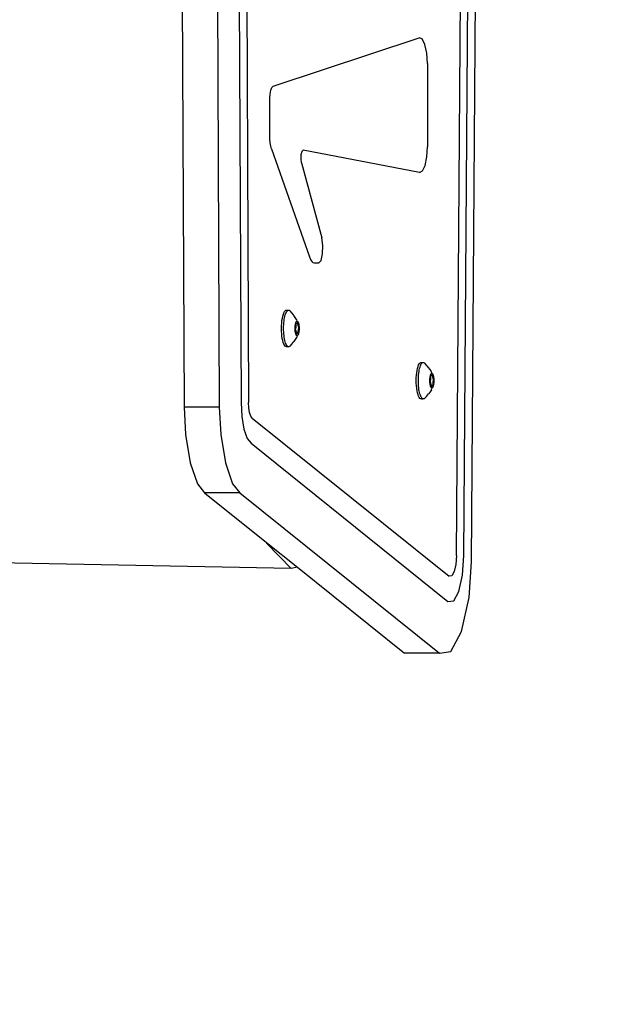
# Model space of a CAD drawing. Units: millimetres. Extents: x -4534 to 407938, y -3372 to 3445.
# Drawn here: x 438 to 603, y 1468 to 1736 of the extents above; entities that cross this region are included whole.
import ezdxf

# ---------------------------------------------------------------- set-up
doc = ezdxf.new("R2010")
doc.units = ezdxf.units.MM
doc.layers.add('Opvangzone', color=7, linetype='Continuous', true_color=0x00a19a)
doc.layers.add('VP-EQ', color=7, linetype='Continuous', true_color=0x8a3492)
doc.layers.add('Toestel 2D', color=7, linetype='Continuous', lineweight=20)

# ---------------------------------------------------------------- blocks, each defined once
blk = doc.blocks.new('RB1366')
at = {"layer": 'VP-EQ', "color": 0}
for p, q in [((46.592, -13.126), (46.764, 10.248)), ((46.794, -13.126), (46.966, 10.248)), ((47.005, -13.298), (47.178, 10.248)), ((39.084, 6.424), (39.154, -9.077)), ((40.046, 6.424), (40.116, -9.077)), ((40.643, 6.424), (40.712, -8.943)), ((40.845, 6.424), (40.914, -8.943)), ((41.584, -0.306), (45.578, 1.012)), ((45.662, 0.979), (45.578, 1.012)), ((45.735, 0.831), (45.662, 0.979)), ((45.784, 0.593), (45.735, 0.831)), ((45.802, 0.307), (45.784, 0.593)), ((45.802, 0.307), (45.802, -1.964)), ((41.494, -0.647), (41.501, -0.523)), ((41.501, -0.523), (41.52, -0.416)), ((41.52, -0.416), (41.549, -0.341)), ((41.549, -0.341), (41.584, -0.306)), ((41.494, -1.653), (41.494, -0.647)), ((41.498, -1.758), (41.494, -1.653)), ((41.508, -1.858), (41.498, -1.758)), ((41.524, -1.948), (41.508, -1.858)), ((41.545, -2.024), (41.524, -1.948)), ((41.545, -2.024), (42.58, -4.972)), ((42.353, -2.173), (42.376, -2.084)), ((42.376, -2.084), (42.41, -2.056)), ((45.588, -2.665), (42.41, -2.056)), ((45.785, -2.242), (45.802, -1.964)), ((42.349, -2.292), (42.353, -2.173)), ((42.364, -2.4), (42.349, -2.292)), ((42.364, -2.4), (42.916, -4.447)), ((45.738, -2.474), (45.785, -2.242)), ((45.588, -2.665), (45.669, -2.623)), ((45.669, -2.623), (45.738, -2.474)), ((42.946, -4.656), (42.916, -4.447)), ((42.938, -4.888), (42.946, -4.656)), ((42.58, -4.972), (42.609, -5.041)), ((42.609, -5.041), (42.641, -5.092)), ((42.641, -5.092), (42.674, -5.123)), ((42.83, -5.134), (42.895, -5.067)), ((42.895, -5.067), (42.938, -4.888)), ((42.674, -5.123), (42.709, -5.134)), ((42.709, -5.134), (42.83, -5.134)), ((41.899, -6.464), (41.918, -6.44)), ((41.918, -6.44), (41.937, -6.427)), ((41.937, -6.427), (41.957, -6.425)), ((41.952, -6.47), (41.966, -6.451)), ((41.957, -6.425), (41.993, -6.428)), ((41.979, -6.437), (41.966, -6.451)), ((41.979, -6.437), (41.993, -6.428)), ((41.993, -6.428), (42.007, -6.424)), ((42.007, -6.424), (42.021, -6.426)), ((42.021, -6.426), (42.035, -6.433)), ((42.035, -6.433), (42.049, -6.445)), ((42.097, -6.498), (42.049, -6.445)), ((41.821, -6.779), (41.828, -6.711)), ((41.828, -6.711), (41.838, -6.647)), ((41.838, -6.647), (41.85, -6.59)), ((41.85, -6.59), (41.865, -6.539)), ((41.865, -6.539), (41.881, -6.497)), ((41.879, -6.769), (41.884, -6.721)), ((41.881, -6.497), (41.899, -6.464)), ((41.884, -6.721), (41.891, -6.675)), ((41.891, -6.675), (41.899, -6.631)), ((41.899, -6.631), (41.907, -6.591)), ((41.907, -6.591), (41.917, -6.555)), ((41.917, -6.555), (41.928, -6.522)), ((41.928, -6.522), (41.94, -6.494)), ((41.94, -6.494), (41.952, -6.47)), ((42.141, -6.553), (42.097, -6.498)), ((42.151, -6.567), (42.141, -6.553)), ((42.191, -6.622), (42.151, -6.567)), ((42.228, -6.68), (42.191, -6.622)), ((42.235, -6.692), (42.228, -6.68)), ((42.245, -6.725), (42.235, -6.692)), ((41.815, -6.923), (41.816, -6.85)), ((41.816, -6.996), (41.815, -6.923)), ((41.816, -6.85), (41.821, -6.779)), ((41.873, -6.869), (41.876, -6.818)), ((41.873, -6.92), (41.873, -6.869)), ((41.873, -6.972), (41.873, -6.92)), ((41.875, -7.023), (41.873, -6.972)), ((41.876, -6.818), (41.879, -6.769)), ((42.186, -6.902), (42.187, -6.882)), ((42.186, -6.923), (42.186, -6.902)), ((42.186, -6.943), (42.186, -6.923)), ((42.187, -6.964), (42.186, -6.943)), ((42.187, -6.882), (42.188, -6.862)), ((42.188, -6.984), (42.187, -6.964)), ((42.188, -6.862), (42.19, -6.843)), ((42.19, -7.003), (42.188, -6.984)), ((42.19, -6.843), (42.193, -6.824)), ((42.193, -6.937), (42.192, -6.942)), ((42.192, -6.942), (42.192, -6.947)), ((42.192, -6.947), (42.192, -6.952)), ((42.192, -6.952), (42.192, -6.957)), ((42.192, -6.957), (42.193, -6.962)), ((42.193, -6.824), (42.196, -6.807)), ((42.194, -6.934), (42.193, -6.937)), ((42.193, -6.962), (42.194, -6.965)), ((42.2, -6.915), (42.194, -6.934)), ((42.194, -6.965), (42.195, -6.968)), ((42.195, -6.968), (42.203, -6.978)), ((42.196, -6.807), (42.2, -6.791)), ((42.2, -6.791), (42.203, -6.776)), ((42.201, -6.91), (42.2, -6.915)), ((42.202, -6.904), (42.201, -6.91)), ((42.203, -6.898), (42.202, -6.904)), ((42.203, -6.776), (42.208, -6.763)), ((42.205, -6.874), (42.203, -6.898)), ((42.203, -6.978), (42.204, -6.981)), ((42.204, -6.981), (42.206, -6.986)), ((42.208, -6.852), (42.205, -6.874)), ((42.206, -6.986), (42.207, -6.992)), ((42.208, -6.793), (42.207, -6.798)), ((42.207, -6.798), (42.207, -6.803)), ((42.207, -6.803), (42.209, -6.832)), ((42.208, -6.763), (42.213, -6.752)), ((42.209, -6.784), (42.208, -6.788)), ((42.208, -6.788), (42.208, -6.793)), ((42.224, -6.793), (42.208, -6.793)), ((42.209, -6.839), (42.208, -6.845)), ((42.208, -6.845), (42.208, -6.852)), ((42.211, -6.782), (42.209, -6.784)), ((42.209, -6.832), (42.209, -6.839)), ((42.213, -6.752), (42.218, -6.743)), ((42.222, -6.792), (42.215, -6.781)), ((42.218, -6.743), (42.223, -6.735)), ((42.224, -6.793), (42.222, -6.792)), ((42.223, -6.735), (42.228, -6.729)), ((42.228, -6.729), (42.234, -6.726)), ((42.234, -6.786), (42.228, -6.792)), ((42.234, -6.726), (42.239, -6.724)), ((42.243, -6.784), (42.234, -6.786)), ((42.239, -6.724), (42.245, -6.725)), ((42.245, -6.781), (42.243, -6.784)), ((42.245, -6.725), (42.251, -6.728)), ((42.247, -6.778), (42.245, -6.781)), ((42.253, -6.759), (42.247, -6.778)), ((42.251, -6.728), (42.256, -6.733)), ((42.254, -6.757), (42.253, -6.759)), ((42.256, -6.733), (42.261, -6.74)), ((42.259, -6.759), (42.258, -6.756)), ((42.26, -6.762), (42.259, -6.759)), ((42.261, -6.767), (42.26, -6.762)), ((42.261, -6.74), (42.267, -6.749)), ((42.262, -6.772), (42.261, -6.767)), ((42.263, -6.801), (42.262, -6.772)), ((42.263, -6.807), (42.263, -6.801)), ((42.264, -6.813), (42.263, -6.807)), ((42.266, -6.819), (42.264, -6.813)), ((42.27, -6.836), (42.266, -6.819)), ((42.267, -6.749), (42.271, -6.759)), ((42.274, -6.857), (42.27, -6.836)), ((42.271, -6.759), (42.276, -6.772)), ((42.273, -6.997), (42.276, -6.975)), ((42.275, -6.863), (42.274, -6.857)), ((42.277, -6.867), (42.275, -6.863)), ((42.276, -6.772), (42.28, -6.786)), ((42.276, -6.975), (42.278, -6.951)), ((42.278, -6.87), (42.277, -6.867)), ((42.286, -6.881), (42.278, -6.87)), ((42.278, -6.951), (42.279, -6.944)), ((42.279, -6.944), (42.28, -6.938)), ((42.28, -6.786), (42.284, -6.801)), ((42.28, -6.938), (42.281, -6.933)), ((42.281, -6.933), (42.287, -6.915)), ((42.284, -6.801), (42.287, -6.818)), ((42.287, -6.883), (42.286, -6.881)), ((42.287, -6.818), (42.29, -6.836)), ((42.288, -6.887), (42.287, -6.883)), ((42.287, -6.915), (42.288, -6.911)), ((42.289, -6.891), (42.288, -6.887)), ((42.288, -6.911), (42.289, -6.907)), ((42.289, -6.896), (42.289, -6.891)), ((42.289, -6.902), (42.289, -6.896)), ((42.289, -6.907), (42.289, -6.902)), ((42.29, -6.836), (42.292, -6.855)), ((42.292, -6.855), (42.293, -6.875)), ((42.293, -6.977), (42.292, -6.996)), ((42.293, -6.875), (42.295, -6.895)), ((42.294, -6.957), (42.293, -6.977)), ((42.295, -6.936), (42.294, -6.957)), ((42.295, -6.895), (42.295, -6.916)), ((42.295, -6.916), (42.295, -6.936)), ((41.821, -7.067), (41.816, -6.996)), ((41.828, -7.135), (41.821, -7.067)), ((41.837, -7.199), (41.828, -7.135)), ((41.85, -7.257), (41.837, -7.199)), ((41.864, -7.308), (41.85, -7.257)), ((41.879, -7.073), (41.875, -7.023)), ((41.884, -7.121), (41.879, -7.073)), ((41.89, -7.167), (41.884, -7.121)), ((41.897, -7.211), (41.89, -7.167)), ((41.906, -7.251), (41.897, -7.211)), ((41.916, -7.289), (41.906, -7.251)), ((42.19, -7.228), (42.15, -7.284)), ((42.192, -7.021), (42.19, -7.003)), ((42.227, -7.17), (42.19, -7.228)), ((42.195, -7.039), (42.192, -7.021)), ((42.199, -7.055), (42.195, -7.039)), ((42.203, -7.07), (42.199, -7.055)), ((42.207, -7.083), (42.203, -7.07)), ((42.207, -6.992), (42.211, -7.012)), ((42.212, -7.095), (42.207, -7.083)), ((42.211, -7.012), (42.215, -7.03)), ((42.217, -7.105), (42.212, -7.095)), ((42.215, -7.03), (42.217, -7.035)), ((42.217, -7.035), (42.217, -7.041)), ((42.217, -7.041), (42.218, -7.048)), ((42.222, -7.113), (42.217, -7.105)), ((42.218, -7.048), (42.218, -7.055)), ((42.253, -7.057), (42.218, -7.055)), ((42.218, -7.055), (42.219, -7.077)), ((42.219, -7.077), (42.22, -7.082)), ((42.22, -7.082), (42.22, -7.086)), ((42.22, -7.086), (42.221, -7.09)), ((42.221, -7.09), (42.223, -7.092)), ((42.227, -7.119), (42.222, -7.113)), ((42.227, -7.092), (42.228, -7.089)), ((42.233, -7.122), (42.227, -7.119)), ((42.227, -7.17), (42.234, -7.159)), ((42.228, -7.089), (42.234, -7.071)), ((42.239, -7.124), (42.233, -7.122)), ((42.234, -7.071), (42.236, -7.067)), ((42.244, -7.124), (42.234, -7.159)), ((42.236, -7.067), (42.24, -7.064)), ((42.244, -7.124), (42.239, -7.124)), ((42.24, -7.064), (42.246, -7.063)), ((42.25, -7.121), (42.244, -7.124)), ((42.246, -7.063), (42.253, -7.057)), ((42.255, -7.117), (42.25, -7.121)), ((42.261, -7.11), (42.255, -7.117)), ((42.257, -7.055), (42.259, -7.057)), ((42.259, -7.057), (42.266, -7.068)), ((42.266, -7.102), (42.261, -7.11)), ((42.271, -7.091), (42.266, -7.102)), ((42.27, -7.067), (42.271, -7.064)), ((42.271, -7.064), (42.272, -7.061)), ((42.275, -7.079), (42.271, -7.091)), ((42.272, -7.003), (42.273, -6.997)), ((42.272, -7.01), (42.272, -7.003)), ((42.272, -7.017), (42.272, -7.01)), ((42.273, -7.046), (42.272, -7.017)), ((42.272, -7.061), (42.273, -7.056)), ((42.273, -7.051), (42.273, -7.046)), ((42.273, -7.056), (42.273, -7.051)), ((42.279, -7.065), (42.275, -7.079)), ((42.283, -7.05), (42.279, -7.065)), ((42.286, -7.033), (42.283, -7.05)), ((42.289, -7.015), (42.286, -7.033)), ((42.292, -6.996), (42.289, -7.015)), ((41.88, -7.35), (41.864, -7.308)), ((41.898, -7.384), (41.88, -7.35)), ((41.917, -7.408), (41.898, -7.384)), ((41.927, -7.322), (41.916, -7.289)), ((41.936, -7.421), (41.917, -7.408)), ((41.938, -7.351), (41.927, -7.322)), ((41.956, -7.424), (41.936, -7.421)), ((41.951, -7.376), (41.938, -7.351)), ((41.964, -7.395), (41.951, -7.376)), ((41.956, -7.424), (41.991, -7.42)), ((41.977, -7.41), (41.964, -7.395)), ((41.991, -7.42), (41.977, -7.41)), ((42.005, -7.424), (41.991, -7.42)), ((42.019, -7.423), (42.005, -7.424)), ((42.033, -7.417), (42.019, -7.423)), ((42.047, -7.405), (42.033, -7.417)), ((42.047, -7.405), (42.095, -7.353)), ((42.095, -7.353), (42.15, -7.284)), ((45.519, -8.073), (45.532, -8.015)), ((45.532, -8.015), (45.546, -7.965)), ((45.546, -7.965), (45.562, -7.922)), ((45.562, -7.922), (45.58, -7.889)), ((45.572, -8.1), (45.58, -8.057)), ((45.58, -7.889), (45.599, -7.866)), ((45.58, -8.057), (45.589, -8.017)), ((45.589, -8.017), (45.599, -7.98)), ((45.599, -7.866), (45.619, -7.853)), ((45.599, -7.98), (45.61, -7.948)), ((45.61, -7.948), (45.622, -7.919)), ((45.619, -7.853), (45.639, -7.85)), ((45.622, -7.919), (45.634, -7.895)), ((45.634, -7.895), (45.647, -7.876)), ((45.639, -7.85), (45.675, -7.854)), ((45.661, -7.862), (45.647, -7.876)), ((45.661, -7.862), (45.675, -7.854)), ((45.675, -7.854), (45.689, -7.85)), ((45.689, -7.85), (45.703, -7.852)), ((45.703, -7.852), (45.717, -7.859)), ((45.717, -7.859), (45.73, -7.871)), ((45.778, -7.924), (45.73, -7.871)), ((45.823, -7.979), (45.778, -7.924)), ((45.833, -7.992), (45.823, -7.979)), ((45.873, -8.048), (45.833, -7.992)), ((45.91, -8.105), (45.873, -8.048)), ((45.496, -8.348), (45.498, -8.276)), ((45.498, -8.276), (45.502, -8.204)), ((45.502, -8.204), (45.51, -8.136)), ((45.51, -8.136), (45.519, -8.073)), ((45.554, -8.346), (45.555, -8.295)), ((45.555, -8.295), (45.557, -8.244)), ((45.557, -8.244), (45.561, -8.194)), ((45.561, -8.194), (45.566, -8.146)), ((45.566, -8.146), (45.572, -8.1)), ((45.867, -8.348), (45.868, -8.328)), ((45.868, -8.308), (45.87, -8.288)), ((45.868, -8.328), (45.868, -8.308)), ((45.87, -8.288), (45.872, -8.268)), ((45.872, -8.268), (45.874, -8.25)), ((45.874, -8.25), (45.878, -8.233)), ((45.878, -8.233), (45.881, -8.217)), ((45.881, -8.217), (45.885, -8.202)), ((45.884, -8.33), (45.883, -8.336)), ((45.886, -8.3), (45.884, -8.323)), ((45.884, -8.323), (45.884, -8.33)), ((45.885, -8.202), (45.889, -8.189)), ((45.889, -8.277), (45.886, -8.3)), ((45.889, -8.189), (45.894, -8.178)), ((45.89, -8.214), (45.889, -8.218)), ((45.889, -8.218), (45.889, -8.223)), ((45.906, -8.219), (45.889, -8.218)), ((45.889, -8.223), (45.889, -8.229)), ((45.889, -8.229), (45.89, -8.257)), ((45.89, -8.271), (45.889, -8.277)), ((45.891, -8.21), (45.89, -8.214)), ((45.89, -8.257), (45.89, -8.264)), ((45.89, -8.264), (45.89, -8.271)), ((45.892, -8.207), (45.891, -8.21)), ((45.894, -8.178), (45.899, -8.168)), ((45.904, -8.217), (45.896, -8.207)), ((45.899, -8.168), (45.904, -8.161)), ((45.904, -8.161), (45.91, -8.155)), ((45.906, -8.219), (45.904, -8.217)), ((45.916, -8.212), (45.909, -8.218)), ((45.916, -8.117), (45.91, -8.105)), ((45.91, -8.155), (45.915, -8.151)), ((45.915, -8.151), (45.921, -8.15)), ((45.927, -8.151), (45.916, -8.117)), ((45.925, -8.209), (45.916, -8.212)), ((45.921, -8.15), (45.927, -8.151)), ((45.926, -8.207), (45.925, -8.209)), ((45.928, -8.203), (45.926, -8.207)), ((45.927, -8.151), (45.932, -8.153)), ((45.934, -8.185), (45.928, -8.203)), ((45.932, -8.153), (45.938, -8.158)), ((45.936, -8.182), (45.934, -8.185)), ((45.938, -8.158), (45.943, -8.165)), ((45.941, -8.185), (45.94, -8.182)), ((45.942, -8.188), (45.941, -8.185)), ((45.943, -8.193), (45.942, -8.188)), ((45.943, -8.165), (45.948, -8.174)), ((45.943, -8.198), (45.943, -8.193)), ((45.944, -8.226), (45.943, -8.198)), ((45.945, -8.233), (45.944, -8.226)), ((45.946, -8.239), (45.945, -8.233)), ((45.947, -8.244), (45.946, -8.239)), ((45.952, -8.262), (45.947, -8.244)), ((45.948, -8.174), (45.953, -8.185)), ((45.956, -8.283), (45.952, -8.262)), ((45.953, -8.185), (45.957, -8.197)), ((45.957, -8.288), (45.956, -8.283)), ((45.957, -8.197), (45.961, -8.211)), ((45.958, -8.293), (45.957, -8.288)), ((45.96, -8.296), (45.958, -8.293)), ((45.967, -8.307), (45.96, -8.296)), ((45.961, -8.211), (45.965, -8.227)), ((45.965, -8.227), (45.968, -8.244)), ((45.968, -8.309), (45.967, -8.307)), ((45.968, -8.244), (45.971, -8.262)), ((45.97, -8.313), (45.968, -8.309)), ((45.97, -8.317), (45.97, -8.313)), ((45.971, -8.322), (45.97, -8.317)), ((45.97, -8.332), (45.971, -8.327)), ((45.97, -8.337), (45.97, -8.332)), ((45.971, -8.262), (45.973, -8.281)), ((45.971, -8.327), (45.971, -8.322)), ((45.973, -8.281), (45.975, -8.301)), ((45.975, -8.301), (45.976, -8.321)), ((45.976, -8.321), (45.977, -8.341)), ((45.498, -8.421), (45.496, -8.348)), ((45.502, -8.493), (45.498, -8.421)), ((45.509, -8.561), (45.502, -8.493)), ((45.519, -8.625), (45.509, -8.561)), ((45.555, -8.398), (45.554, -8.346)), ((45.557, -8.448), (45.555, -8.398)), ((45.56, -8.498), (45.557, -8.448)), ((45.565, -8.547), (45.56, -8.498)), ((45.571, -8.593), (45.565, -8.547)), ((45.579, -8.636), (45.571, -8.593)), ((45.867, -8.369), (45.867, -8.348)), ((45.868, -8.389), (45.867, -8.369)), ((45.87, -8.409), (45.868, -8.389)), ((45.872, -8.429), (45.87, -8.409)), ((45.874, -8.447), (45.872, -8.429)), ((45.909, -8.596), (45.872, -8.654)), ((45.874, -8.368), (45.873, -8.373)), ((45.873, -8.373), (45.873, -8.378)), ((45.873, -8.378), (45.874, -8.383)), ((45.875, -8.359), (45.874, -8.363)), ((45.874, -8.363), (45.874, -8.368)), ((45.874, -8.383), (45.874, -8.387)), ((45.874, -8.387), (45.875, -8.391)), ((45.877, -8.465), (45.874, -8.447)), ((45.881, -8.341), (45.875, -8.359)), ((45.875, -8.391), (45.877, -8.393)), ((45.877, -8.393), (45.884, -8.404)), ((45.881, -8.481), (45.877, -8.465)), ((45.883, -8.336), (45.881, -8.341)), ((45.884, -8.496), (45.881, -8.481)), ((45.884, -8.404), (45.886, -8.407)), ((45.889, -8.509), (45.884, -8.496)), ((45.886, -8.407), (45.887, -8.412)), ((45.887, -8.412), (45.888, -8.417)), ((45.888, -8.417), (45.892, -8.438)), ((45.893, -8.521), (45.889, -8.509)), ((45.892, -8.438), (45.897, -8.456)), ((45.898, -8.53), (45.893, -8.521)), ((45.897, -8.456), (45.898, -8.461)), ((45.898, -8.461), (45.899, -8.467)), ((45.904, -8.538), (45.898, -8.53)), ((45.899, -8.467), (45.9, -8.474)), ((45.9, -8.474), (45.9, -8.481)), ((45.934, -8.482), (45.9, -8.481)), ((45.9, -8.481), (45.901, -8.502)), ((45.901, -8.502), (45.901, -8.507)), ((45.901, -8.507), (45.902, -8.512)), ((45.902, -8.512), (45.903, -8.515)), ((45.903, -8.515), (45.904, -8.518)), ((45.909, -8.544), (45.904, -8.538)), ((45.908, -8.518), (45.91, -8.515)), ((45.915, -8.548), (45.909, -8.544)), ((45.909, -8.596), (45.915, -8.585)), ((45.91, -8.515), (45.916, -8.497)), ((45.92, -8.55), (45.915, -8.548)), ((45.926, -8.549), (45.915, -8.585)), ((45.916, -8.497), (45.917, -8.493)), ((45.917, -8.493), (45.921, -8.49)), ((45.926, -8.549), (45.92, -8.55)), ((45.921, -8.49), (45.928, -8.488)), ((45.931, -8.547), (45.926, -8.549)), ((45.928, -8.488), (45.934, -8.482)), ((45.937, -8.542), (45.931, -8.547)), ((45.942, -8.536), (45.937, -8.542)), ((45.938, -8.481), (45.94, -8.483)), ((45.94, -8.483), (45.948, -8.493)), ((45.947, -8.527), (45.942, -8.536)), ((45.952, -8.517), (45.947, -8.527)), ((45.952, -8.493), (45.953, -8.49)), ((45.957, -8.505), (45.952, -8.517)), ((45.953, -8.49), (45.954, -8.486)), ((45.954, -8.429), (45.955, -8.423)), ((45.954, -8.436), (45.954, -8.429)), ((45.954, -8.443), (45.954, -8.436)), ((45.955, -8.471), (45.954, -8.443)), ((45.954, -8.486), (45.955, -8.482)), ((45.955, -8.423), (45.958, -8.4)), ((45.955, -8.477), (45.955, -8.471)), ((45.955, -8.482), (45.955, -8.477)), ((45.961, -8.491), (45.957, -8.505)), ((45.958, -8.4), (45.96, -8.377)), ((45.96, -8.37), (45.961, -8.364)), ((45.96, -8.377), (45.96, -8.37)), ((45.961, -8.364), (45.963, -8.359)), ((45.965, -8.475), (45.961, -8.491)), ((45.963, -8.359), (45.969, -8.341)), ((45.968, -8.459), (45.965, -8.475)), ((45.971, -8.441), (45.968, -8.459)), ((45.969, -8.341), (45.97, -8.337)), ((45.973, -8.422), (45.971, -8.441)), ((45.975, -8.402), (45.973, -8.422)), ((45.976, -8.382), (45.975, -8.402)), ((45.977, -8.362), (45.976, -8.382)), ((45.977, -8.341), (45.977, -8.362)), ((45.531, -8.683), (45.519, -8.625)), ((45.546, -8.733), (45.531, -8.683)), ((45.562, -8.776), (45.546, -8.733)), ((45.579, -8.81), (45.562, -8.776)), ((45.588, -8.677), (45.579, -8.636)), ((45.598, -8.833), (45.579, -8.81)), ((45.597, -8.714), (45.588, -8.677)), ((45.608, -8.748), (45.597, -8.714)), ((45.618, -8.847), (45.598, -8.833)), ((45.62, -8.777), (45.608, -8.748)), ((45.638, -8.85), (45.618, -8.847)), ((45.632, -8.801), (45.62, -8.777)), ((45.645, -8.821), (45.632, -8.801)), ((45.638, -8.85), (45.673, -8.845)), ((45.659, -8.836), (45.645, -8.821)), ((45.673, -8.845), (45.659, -8.836)), ((45.687, -8.85), (45.673, -8.845)), ((45.701, -8.849), (45.687, -8.85)), ((45.715, -8.843), (45.701, -8.849)), ((45.728, -8.831), (45.715, -8.843)), ((45.728, -8.831), (45.776, -8.778)), ((45.776, -8.778), (45.832, -8.71)), ((45.872, -8.654), (45.832, -8.71)), ((40.116, -9.077), (39.154, -9.077)), ((39.154, -9.077), (39.192, -9.821)), ((40.116, -9.077), (40.154, -9.821)), ((40.712, -8.943), (40.732, -9.332)), ((40.922, -9.092), (40.914, -8.943)), ((40.943, -9.222), (40.922, -9.092)), ((40.732, -9.332), (40.789, -9.674)), ((40.977, -9.319), (40.943, -9.222)), ((41.017, -9.37), (40.977, -9.319)), ((41.017, -9.37), (46.398, -13.692)), ((40.789, -9.674), (40.876, -9.927)), ((39.192, -9.821), (39.32, -10.592)), ((40.154, -9.821), (40.282, -10.592)), ((40.876, -9.927), (40.983, -10.061)), ((40.983, -10.061), (46.363, -14.383)), ((39.32, -10.592), (39.517, -11.163)), ((40.282, -10.592), (40.479, -11.163)), ((39.517, -11.163), (39.714, -11.411)), ((40.479, -11.163), (40.676, -11.411)), ((40.676, -11.411), (39.714, -11.411)), ((39.714, -11.411), (41.406, -12.769)), ((40.676, -11.411), (46.134, -15.795)), ((41.418, -12.799), (41.406, -12.769)), ((41.406, -12.769), (42.249, -13.446)), ((42.078, -13.478), (41.418, -12.799)), ((46.592, -13.126), (46.576, -13.369)), ((46.759, -13.665), (46.794, -13.126)), ((42.078, -13.478), (32.694, -13.293)), ((46.576, -13.369), (46.533, -13.565)), ((46.942, -14.272), (47.005, -13.298)), ((42.249, -13.446), (42.078, -13.478)), ((42.249, -13.446), (45.172, -15.795)), ((46.469, -13.68), (46.398, -13.692)), ((46.533, -13.565), (46.469, -13.68)), ((46.663, -14.103), (46.759, -13.665)), ((46.522, -14.358), (46.663, -14.103)), ((46.363, -14.383), (46.522, -14.358)), ((46.737, -15.203), (46.942, -14.272)), ((46.438, -15.747), (46.737, -15.203)), ((46.134, -15.795), (45.172, -15.795)), ((46.134, -15.795), (46.438, -15.747))]:
    blk.add_line(p, q, dxfattribs=at)
blk = doc.blocks.new('VPL-14-RB1366')
at = {"layer": 'Opvangzone'}
blk.add_lwpolyline([(-383.27, 3444.84, 0.414214), (-1883.27, 1944.84), (-1883.27, 1497.14, 0.414214), (-383.27, -2.86), (564.65, -2.86, 0.414214), (2064.65, 1497.14), (2064.65, 1944.84, 0.414214), (564.65, 3444.84)], format="xyb", close=True, dxfattribs=at)
at = {"layer": 'Toestel 2D', "color": 0, "xscale": 10, "yscale": 10, "zscale": 10}
blk.add_blockref('RB1366', (91.61, 1721.43), dxfattribs=at)

msp = doc.modelspace()

# ---------------------------------------------------------------- block references
msp.add_blockref('VPL-14-RB1366', (0, 0))

doc.saveas('drawing.dxf')
